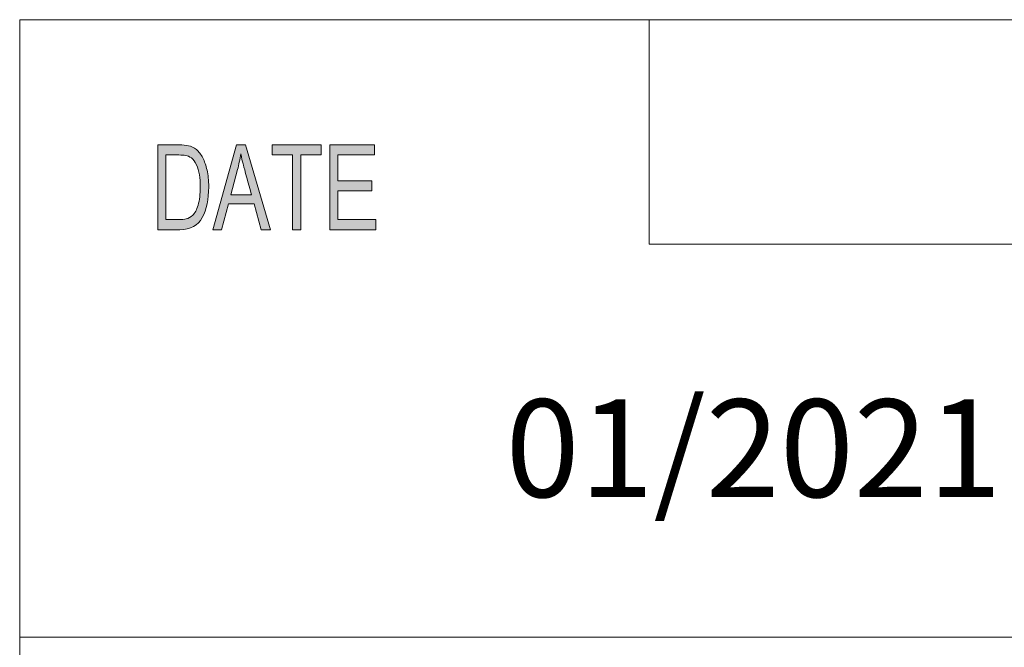
# Model space of a CAD drawing. Units: inches. Extents: x -2.3 to 13.3, y 3.1 to 13.9.
# Drawn here: x 6 to 7.1, y 3.8 to 4.6 of the extents above; entities that cross this region are included whole.
import ezdxf

# ---------------------------------------------------------------- set-up
doc = ezdxf.new("R2010")
doc.units = ezdxf.units.IN
doc.header["$MEASUREMENT"] = 0
doc.layers.add('Layer 1', color=7, linetype='Continuous', lineweight=0)

msp = doc.modelspace()

# ---------------------------------------------------------------- hatches: boundary and pattern name
at = {"layer": 'Layer 1', "true_color": 0x000000, "transparency": 33554687}
h = msp.add_hatch(color=18, dxfattribs=at)
h.dxf.hatch_style = 2
edge = h.paths.add_edge_path()
edge.add_spline(control_points=[(6.4125, 4.3184), (6.4125, 4.3184), (6.3589, 4.3184), (6.3589, 4.3184), (6.3589, 4.3184), (6.3589, 4.4171), (6.3589, 4.4171), (6.3589, 4.4171), (6.4109, 4.4171), (6.4109, 4.4171), (6.4109, 4.4171), (6.4109, 4.4054), (6.4109, 4.4054), (6.4109, 4.4054), (6.3684, 4.4054), (6.3684, 4.4054), (6.3684, 4.4054), (6.3684, 4.3752), (6.3684, 4.3752), (6.3684, 4.3752), (6.4081, 4.3752), (6.4081, 4.3752), (6.4081, 4.3752), (6.4081, 4.3635), (6.4081, 4.3635), (6.4081, 4.3635), (6.3684, 4.3635), (6.3684, 4.3635), (6.3684, 4.3635), (6.3684, 4.3302), (6.3684, 4.3302), (6.3684, 4.3302), (6.4125, 4.3302), (6.4125, 4.3302), (6.4125, 4.3302), (6.4125, 4.3184), (6.4125, 4.3184), (6.4125, 4.3184), (6.4125, 4.3184), (6.4125, 4.3184)], knot_values=[0, 0, 0, 0, 1, 1, 1, 2, 2, 2, 3, 3, 3, 4, 4, 4, 5, 5, 5, 6, 6, 6, 7, 7, 7, 8, 8, 8, 9, 9, 9, 10, 10, 10, 11, 11, 11, 12, 12, 12, 13, 13, 13, 13], degree=3, periodic=0)
edge = h.paths.add_edge_path()
edge.add_spline(control_points=[(6.3488, 4.4054), (6.3488, 4.4054), (6.3251, 4.4054), (6.3251, 4.4054), (6.3251, 4.4054), (6.3251, 4.3184), (6.3251, 4.3184), (6.3251, 4.3184), (6.3155, 4.3184), (6.3155, 4.3184), (6.3155, 4.3184), (6.3155, 4.4054), (6.3155, 4.4054), (6.3155, 4.4054), (6.292, 4.4054), (6.292, 4.4054), (6.292, 4.4054), (6.292, 4.4171), (6.292, 4.4171), (6.292, 4.4171), (6.3488, 4.4171), (6.3488, 4.4171), (6.3488, 4.4171), (6.3488, 4.4054), (6.3488, 4.4054), (6.3488, 4.4054), (6.3488, 4.4054), (6.3488, 4.4054)], knot_values=[0, 0, 0, 0, 1, 1, 1, 2, 2, 2, 3, 3, 3, 4, 4, 4, 5, 5, 5, 6, 6, 6, 7, 7, 7, 8, 8, 8, 9, 9, 9, 9], degree=3, periodic=0)
edge = h.paths.add_edge_path()
edge.add_spline(control_points=[(6.2678, 4.3588), (6.262, 4.3802), (6.2586, 4.3923), (6.2579, 4.3952), (6.2571, 4.3981), (6.2563, 4.402), (6.2554, 4.4068), (6.2542, 4.4002), (6.253, 4.394), (6.2515, 4.3884), (6.2515, 4.3884), (6.2435, 4.3588), (6.2435, 4.3588), (6.2435, 4.3588), (6.2678, 4.3588), (6.2678, 4.3588)], knot_values=[0, 0, 0, 0, 1, 1, 1, 2, 2, 2, 3, 3, 3, 4, 4, 4, 5, 5, 5, 5], degree=3, periodic=0)
edge = h.paths.add_edge_path()
edge.add_spline(control_points=[(6.2899, 4.3184), (6.2899, 4.3184), (6.2791, 4.3184), (6.2791, 4.3184), (6.2791, 4.3184), (6.2707, 4.3485), (6.2707, 4.3485), (6.2707, 4.3485), (6.2408, 4.3485), (6.2408, 4.3485), (6.2408, 4.3485), (6.2328, 4.3184), (6.2328, 4.3184), (6.2328, 4.3184), (6.2228, 4.3184), (6.2228, 4.3184), (6.2228, 4.3184), (6.2504, 4.4171), (6.2504, 4.4171), (6.2504, 4.4171), (6.2606, 4.4171), (6.2606, 4.4171), (6.2606, 4.4171), (6.2899, 4.3184), (6.2899, 4.3184), (6.2899, 4.3184), (6.2899, 4.3184), (6.2899, 4.3184)], knot_values=[0, 0, 0, 0, 1, 1, 1, 2, 2, 2, 3, 3, 3, 4, 4, 4, 5, 5, 5, 6, 6, 6, 7, 7, 7, 8, 8, 8, 9, 9, 9, 9], degree=3, periodic=0)
edge = h.paths.add_edge_path()
edge.add_spline(control_points=[(6.1681, 4.3302), (6.1681, 4.3302), (6.1834, 4.3302), (6.1834, 4.3302), (6.1866, 4.3302), (6.1894, 4.3304), (6.1918, 4.331), (6.1943, 4.3315), (6.1968, 4.333), (6.1993, 4.3353), (6.2018, 4.3377), (6.2039, 4.3416), (6.2056, 4.347), (6.2073, 4.3525), (6.2081, 4.3597), (6.2081, 4.3686), (6.2081, 4.3735), (6.2078, 4.3781), (6.2071, 4.3824), (6.2065, 4.3867), (6.2053, 4.3906), (6.2036, 4.3941), (6.2019, 4.3976), (6.1999, 4.4002), (6.1977, 4.4019), (6.1955, 4.4035), (6.1933, 4.4045), (6.1912, 4.4049), (6.1891, 4.4052), (6.1864, 4.4054), (6.1831, 4.4054), (6.1831, 4.4054), (6.1681, 4.4054), (6.1681, 4.4054), (6.1681, 4.4054), (6.1681, 4.3302), (6.1681, 4.3302)], knot_values=[0, 0, 0, 0, 1, 1, 1, 2, 2, 2, 3, 3, 3, 4, 4, 4, 5, 5, 5, 6, 6, 6, 7, 7, 7, 8, 8, 8, 9, 9, 9, 10, 10, 10, 11, 11, 11, 12, 12, 12, 12], degree=3, periodic=0)
edge = h.paths.add_edge_path()
edge.add_spline(control_points=[(6.1586, 4.4171), (6.1586, 4.4171), (6.1833, 4.4171), (6.1833, 4.4171), (6.1877, 4.4171), (6.1914, 4.4168), (6.1945, 4.4162), (6.1977, 4.4156), (6.2007, 4.4141), (6.2035, 4.4118), (6.2064, 4.4094), (6.2089, 4.4062), (6.211, 4.402), (6.2131, 4.3979), (6.2148, 4.3932), (6.216, 4.3878), (6.2173, 4.3824), (6.2179, 4.3759), (6.2179, 4.3683), (6.2179, 4.3538), (6.2154, 4.3418), (6.2103, 4.3325), (6.2053, 4.3231), (6.1967, 4.3184), (6.1844, 4.3184), (6.1844, 4.3184), (6.1586, 4.3184), (6.1586, 4.3184), (6.1586, 4.3184), (6.1586, 4.4171), (6.1586, 4.4171)], knot_values=[0, 0, 0, 0, 1, 1, 1, 2, 2, 2, 3, 3, 3, 4, 4, 4, 5, 5, 5, 6, 6, 6, 7, 7, 7, 8, 8, 8, 9, 9, 9, 10, 10, 10, 10], degree=3, periodic=0)

# ---------------------------------------------------------------- linework, layer by layer
at = {"layer": 'Layer 1', "color": 18, "lineweight": 18, "true_color": 0x000000}
for p, q in [((5.9977, 4.563), (5.9977, 3.1258)), ((5.9977, 4.563), (13.2938, 4.563)), ((6.731, 4.3014), (6.731, 4.563)), ((7.8426, 4.3014), (6.731, 4.3014)), ((5.9977, 3.8437), (13.2938, 3.8437))]:
    msp.add_line(p, q, dxfattribs=at)
at = {"layer": 'Layer 1', "color": 18, "lineweight": 0, "true_color": 0x000000}
for points in [[(6.2899, 4.3184), (6.2791, 4.3184), (6.2707, 4.3485), (6.2408, 4.3485), (6.2328, 4.3184), (6.2228, 4.3184), (6.2504, 4.4171), (6.2606, 4.4171), (6.2899, 4.3184)], [(6.3488, 4.4054), (6.3251, 4.4054), (6.3251, 4.3184), (6.3155, 4.3184), (6.3155, 4.4054), (6.292, 4.4054), (6.292, 4.4171), (6.3488, 4.4171), (6.3488, 4.4054)], [(6.4125, 4.3184), (6.3589, 4.3184), (6.3589, 4.4171), (6.4109, 4.4171), (6.4109, 4.4054), (6.3684, 4.4054), (6.3684, 4.3752), (6.4081, 4.3752), (6.4081, 4.3635), (6.3684, 4.3635), (6.3684, 4.3302), (6.4125, 4.3302), (6.4125, 4.3184)]]:
    msp.add_lwpolyline(points, dxfattribs=at)
for points, knots in [([(6.1586, 4.4171), (6.1586, 4.4171), (6.1833, 4.4171), (6.1833, 4.4171), (6.1877, 4.4171), (6.1914, 4.4168), (6.1945, 4.4162), (6.1977, 4.4156), (6.2007, 4.4141), (6.2035, 4.4118), (6.2064, 4.4094), (6.2089, 4.4062), (6.211, 4.402), (6.2131, 4.3979), (6.2148, 4.3932), (6.216, 4.3878), (6.2173, 4.3824), (6.2179, 4.3759), (6.2179, 4.3683), (6.2179, 4.3538), (6.2154, 4.3418), (6.2103, 4.3325), (6.2053, 4.3231), (6.1967, 4.3184), (6.1844, 4.3184), (6.1844, 4.3184), (6.1586, 4.3184), (6.1586, 4.3184), (6.1586, 4.3184), (6.1586, 4.4171), (6.1586, 4.4171)], [0, 0, 0, 0, 1, 1, 1, 2, 2, 2, 3, 3, 3, 4, 4, 4, 5, 5, 5, 6, 6, 6, 7, 7, 7, 8, 8, 8, 9, 9, 9, 10, 10, 10, 10]), ([(6.1681, 4.3302), (6.1681, 4.3302), (6.1834, 4.3302), (6.1834, 4.3302), (6.1866, 4.3302), (6.1894, 4.3304), (6.1918, 4.331), (6.1943, 4.3315), (6.1968, 4.333), (6.1993, 4.3353), (6.2018, 4.3377), (6.2039, 4.3416), (6.2056, 4.347), (6.2073, 4.3525), (6.2081, 4.3597), (6.2081, 4.3686), (6.2081, 4.3735), (6.2078, 4.3781), (6.2071, 4.3824), (6.2065, 4.3867), (6.2053, 4.3906), (6.2036, 4.3941), (6.2019, 4.3976), (6.1999, 4.4002), (6.1977, 4.4019), (6.1955, 4.4035), (6.1933, 4.4045), (6.1912, 4.4049), (6.1891, 4.4052), (6.1864, 4.4054), (6.1831, 4.4054), (6.1831, 4.4054), (6.1681, 4.4054), (6.1681, 4.4054), (6.1681, 4.4054), (6.1681, 4.3302), (6.1681, 4.3302)], [0, 0, 0, 0, 1, 1, 1, 2, 2, 2, 3, 3, 3, 4, 4, 4, 5, 5, 5, 6, 6, 6, 7, 7, 7, 8, 8, 8, 9, 9, 9, 10, 10, 10, 11, 11, 11, 12, 12, 12, 12]), ([(6.2678, 4.3588), (6.262, 4.3802), (6.2586, 4.3923), (6.2579, 4.3952), (6.2571, 4.3981), (6.2563, 4.402), (6.2554, 4.4068), (6.2554, 4.4068), (6.2552, 4.4068), (6.2552, 4.4068), (6.2542, 4.4002), (6.253, 4.394), (6.2515, 4.3884), (6.2515, 4.3884), (6.2435, 4.3588), (6.2435, 4.3588), (6.2435, 4.3588), (6.2678, 4.3588), (6.2678, 4.3588)], [0, 0, 0, 0, 1, 1, 1, 2, 2, 2, 3, 3, 3, 4, 4, 4, 5, 5, 5, 6, 6, 6, 6])]:
    msp.add_open_spline(points, degree=3, knots=knots, dxfattribs=at)
at = {"layer": 'Layer 1'}
for points, knots in [([(6.1586, 4.4171), (6.1586, 4.4171), (6.1833, 4.4171), (6.1833, 4.4171), (6.1877, 4.4171), (6.1914, 4.4168), (6.1945, 4.4162), (6.1977, 4.4156), (6.2007, 4.4141), (6.2035, 4.4118), (6.2064, 4.4094), (6.2089, 4.4062), (6.211, 4.402), (6.2131, 4.3979), (6.2148, 4.3932), (6.216, 4.3878), (6.2173, 4.3824), (6.2179, 4.3759), (6.2179, 4.3683), (6.2179, 4.3538), (6.2154, 4.3418), (6.2103, 4.3325), (6.2053, 4.3231), (6.1967, 4.3184), (6.1844, 4.3184), (6.1844, 4.3184), (6.1586, 4.3184), (6.1586, 4.3184), (6.1586, 4.3184), (6.1586, 4.4171), (6.1586, 4.4171)], [0, 0, 0, 0, 1, 1, 1, 2, 2, 2, 3, 3, 3, 4, 4, 4, 5, 5, 5, 6, 6, 6, 7, 7, 7, 8, 8, 8, 9, 9, 9, 10, 10, 10, 10]), ([(6.2899, 4.3184), (6.2899, 4.3184), (6.2791, 4.3184), (6.2791, 4.3184), (6.2791, 4.3184), (6.2707, 4.3485), (6.2707, 4.3485), (6.2707, 4.3485), (6.2408, 4.3485), (6.2408, 4.3485), (6.2408, 4.3485), (6.2328, 4.3184), (6.2328, 4.3184), (6.2328, 4.3184), (6.2228, 4.3184), (6.2228, 4.3184), (6.2228, 4.3184), (6.2504, 4.4171), (6.2504, 4.4171), (6.2504, 4.4171), (6.2606, 4.4171), (6.2606, 4.4171), (6.2606, 4.4171), (6.2899, 4.3184), (6.2899, 4.3184), (6.2899, 4.3184), (6.2899, 4.3184), (6.2899, 4.3184)], [0, 0, 0, 0, 1, 1, 1, 2, 2, 2, 3, 3, 3, 4, 4, 4, 5, 5, 5, 6, 6, 6, 7, 7, 7, 8, 8, 8, 9, 9, 9, 9]), ([(6.3488, 4.4054), (6.3488, 4.4054), (6.3251, 4.4054), (6.3251, 4.4054), (6.3251, 4.4054), (6.3251, 4.3184), (6.3251, 4.3184), (6.3251, 4.3184), (6.3155, 4.3184), (6.3155, 4.3184), (6.3155, 4.3184), (6.3155, 4.4054), (6.3155, 4.4054), (6.3155, 4.4054), (6.292, 4.4054), (6.292, 4.4054), (6.292, 4.4054), (6.292, 4.4171), (6.292, 4.4171), (6.292, 4.4171), (6.3488, 4.4171), (6.3488, 4.4171), (6.3488, 4.4171), (6.3488, 4.4054), (6.3488, 4.4054), (6.3488, 4.4054), (6.3488, 4.4054), (6.3488, 4.4054)], [0, 0, 0, 0, 1, 1, 1, 2, 2, 2, 3, 3, 3, 4, 4, 4, 5, 5, 5, 6, 6, 6, 7, 7, 7, 8, 8, 8, 9, 9, 9, 9]), ([(6.4125, 4.3184), (6.4125, 4.3184), (6.3589, 4.3184), (6.3589, 4.3184), (6.3589, 4.3184), (6.3589, 4.4171), (6.3589, 4.4171), (6.3589, 4.4171), (6.4109, 4.4171), (6.4109, 4.4171), (6.4109, 4.4171), (6.4109, 4.4054), (6.4109, 4.4054), (6.4109, 4.4054), (6.3684, 4.4054), (6.3684, 4.4054), (6.3684, 4.4054), (6.3684, 4.3752), (6.3684, 4.3752), (6.3684, 4.3752), (6.4081, 4.3752), (6.4081, 4.3752), (6.4081, 4.3752), (6.4081, 4.3635), (6.4081, 4.3635), (6.4081, 4.3635), (6.3684, 4.3635), (6.3684, 4.3635), (6.3684, 4.3635), (6.3684, 4.3302), (6.3684, 4.3302), (6.3684, 4.3302), (6.4125, 4.3302), (6.4125, 4.3302), (6.4125, 4.3302), (6.4125, 4.3184), (6.4125, 4.3184), (6.4125, 4.3184), (6.4125, 4.3184), (6.4125, 4.3184)], [0, 0, 0, 0, 1, 1, 1, 2, 2, 2, 3, 3, 3, 4, 4, 4, 5, 5, 5, 6, 6, 6, 7, 7, 7, 8, 8, 8, 9, 9, 9, 10, 10, 10, 11, 11, 11, 12, 12, 12, 13, 13, 13, 13]), ([(6.1681, 4.3302), (6.1681, 4.3302), (6.1834, 4.3302), (6.1834, 4.3302), (6.1866, 4.3302), (6.1894, 4.3304), (6.1918, 4.331), (6.1943, 4.3315), (6.1968, 4.333), (6.1993, 4.3353), (6.2018, 4.3377), (6.2039, 4.3416), (6.2056, 4.347), (6.2073, 4.3525), (6.2081, 4.3597), (6.2081, 4.3686), (6.2081, 4.3735), (6.2078, 4.3781), (6.2071, 4.3824), (6.2065, 4.3867), (6.2053, 4.3906), (6.2036, 4.3941), (6.2019, 4.3976), (6.1999, 4.4002), (6.1977, 4.4019), (6.1955, 4.4035), (6.1933, 4.4045), (6.1912, 4.4049), (6.1891, 4.4052), (6.1864, 4.4054), (6.1831, 4.4054), (6.1831, 4.4054), (6.1681, 4.4054), (6.1681, 4.4054), (6.1681, 4.4054), (6.1681, 4.3302), (6.1681, 4.3302)], [0, 0, 0, 0, 1, 1, 1, 2, 2, 2, 3, 3, 3, 4, 4, 4, 5, 5, 5, 6, 6, 6, 7, 7, 7, 8, 8, 8, 9, 9, 9, 10, 10, 10, 11, 11, 11, 12, 12, 12, 12]), ([(6.2678, 4.3588), (6.262, 4.3802), (6.2586, 4.3923), (6.2579, 4.3952), (6.2571, 4.3981), (6.2563, 4.402), (6.2554, 4.4068), (6.2542, 4.4002), (6.253, 4.394), (6.2515, 4.3884), (6.2515, 4.3884), (6.2435, 4.3588), (6.2435, 4.3588), (6.2435, 4.3588), (6.2678, 4.3588), (6.2678, 4.3588)], [0, 0, 0, 0, 1, 1, 1, 2, 2, 2, 3, 3, 3, 4, 4, 4, 5, 5, 5, 5])]:
    msp.add_open_spline(points, degree=3, knots=knots, dxfattribs=at)

# ---------------------------------------------------------------- texts
at = {"layer": 'Layer 1', "insert": (6.5637, 4.0069), "char_height": 0.2, "attachment_point": 7}
msp.add_mtext('\\C18;\\c0;\\FGotham Book|b0|i0|c1;\\H0.113852;\\W1.000000;01/2021', dxfattribs=at)

doc.saveas('drawing.dxf')
